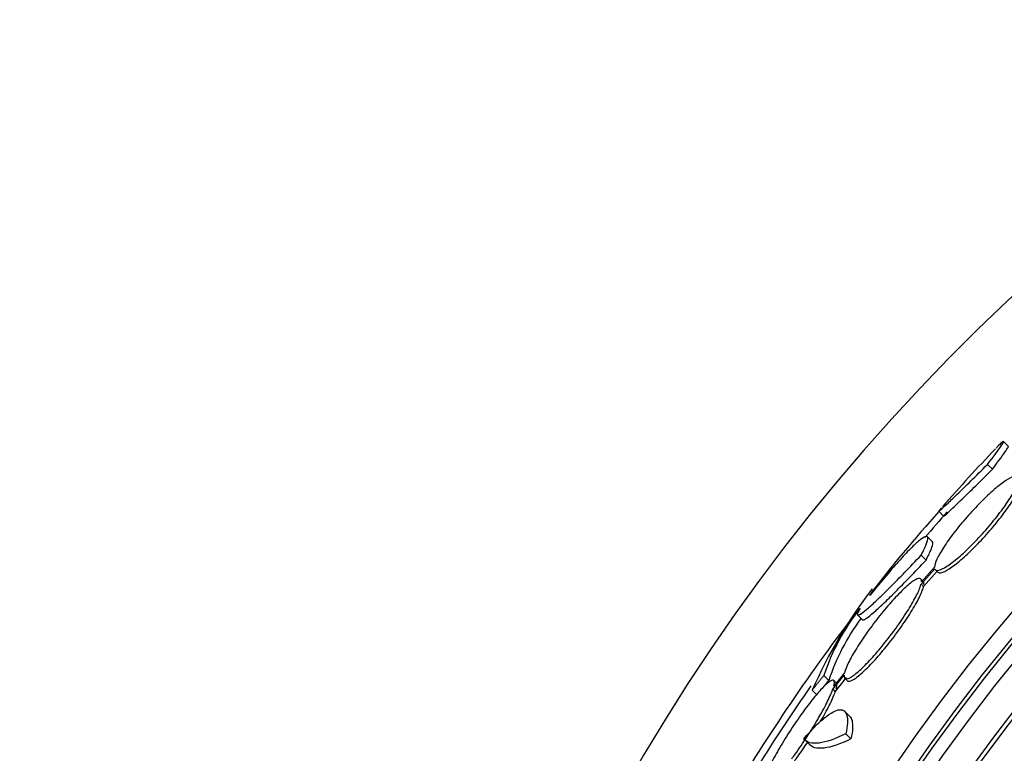
# Model space of a CAD drawing. Units: millimetres. Extents: x 0 to 1161, y 0 to 1214.
# Drawn here: x 647 to 661, y 849 to 860 of the extents above; entities that cross this region are included whole.
import ezdxf
from ezdxf import colors
from ezdxf.entities.mleader import LeaderData, LeaderLine
from ezdxf.math import Vec2, Vec3

# ---------------------------------------------------------------- set-up
doc = ezdxf.new("R2010")
doc.units = ezdxf.units.MM
doc.layers.add('DV1_Défaut', color=7, linetype='Continuous')
doc.layers.add('Défaut', color=7, linetype='Continuous')

# ---------------------------------------------------------------- blocks, each defined once
blk = doc.blocks.new('_DOT')
at = {"color": 0}
blk.add_line((0, 0), (-1, 0), dxfattribs=at)
at = {"color": 0, "const_width": 0.333}
blk.add_lwpolyline([(-0.1665, 0, 1), (0.1665, 0, 1)], format="xyb", close=True, dxfattribs=at)
blk = doc.blocks.new('SE')
at = {"layer": 'DV1_Défaut', "color": 7, "linetype": 'Continuous'}
for p, q in [((661.094, 853.384), (661.023, 853.455)), ((660.791, 853.122), (660.862, 853.051)), ((660.082, 852.44), (660.153, 852.369)), ((659.991, 851.996), (659.92, 852.068)), ((659.826, 851.802), (659.898, 851.73)), ((659.825, 851.38), (660.025, 851.605)), ((660.022, 851.629), (659.83, 851.413)), ((659.845, 851.43), (659.821, 851.454)), ((659.861, 851.344), (660.061, 851.569)), ((660.032, 851.592), (660.068, 851.556)), ((659.825, 851.38), (659.861, 851.344)), ((658.901, 850.932), (658.972, 850.86)), ((658.412, 850.052), (658.484, 849.98)), ((658.542, 849.851), (658.707, 850.057)), ((658.713, 850.092), (658.556, 849.896)), ((658.579, 849.815), (658.743, 850.021)), ((658.594, 849.942), (658.558, 849.978)), ((658.716, 850.013), (658.752, 849.977)), ((658.243, 849.839), (658.315, 849.767)), ((658.542, 849.851), (658.579, 849.815)), ((658.791, 849.456), (658.718, 849.53)), ((658.733, 849.206), (658.807, 849.131)), ((658.129, 849.12), (658.203, 849.047))]:
    blk.add_line(p, q, dxfattribs=at)
for radius in [26.834, 26.588, 26.535, 26.346, 25.906, 23.976, 23.645, 23.585, 22.655, 22]:
    blk.add_circle((681.626, 833.635), radius, dxfattribs=at)
for centre, radius, start, end in [((681.626, 833.635), 30, 300.2208, 239.7792), ((681.626, 833.635), 25.851, 0, 146.4721), ((681.626, 833.635), 28.6, 136.4213, 138.7167), ((674.193, 839.708), 19.001, 137.9412, 142.7201), ((681.626, 833.635), 28.5, 138.7303, 139.7257), ((681.626, 833.635), 28.6, 140.9576, 141.8415), ((664.831, 846.939), 7.198, 142.5722, 156.2404), ((661.452, 849.044), 3.203, 141.8103, 161.6429), ((679.58, 834.97), 26.159, 142.4336, 149.7693), ((661.518, 848.979), 3.195, 143.5059, 161.7297), ((681.626, 833.635), 28.5, 145.1945, 148.0214)]:
    blk.add_arc(centre, radius, start, end, dxfattribs=at)
for points, knots in [([(660.791, 853.122), (660.885, 853.245), (660.952, 853.336), (661.008, 853.421), (661.018, 853.439), (661.025, 853.458), (661.02, 853.459), (660.996, 853.44), (660.976, 853.422), (660.939, 853.384), (660.927, 853.372), (660.915, 853.359)], [0, 0, 0, 0, 0.371458, 0.371458, 0.557186, 0.557186, 0.742915, 0.742915, 0.928644, 0.928644, 1, 1, 1, 1]), ([(660.862, 853.051), (660.956, 853.175), (661.023, 853.265), (661.078, 853.35), (661.089, 853.368), (661.094, 853.382), (661.094, 853.384), (661.093, 853.385)], [0, 0, 0, 0, 0.591246, 0.591246, 0.886869, 0.886869, 1, 1, 1, 1]), ([(660.12, 852.489), (660.119, 852.488), (660.118, 852.487), (660.073, 852.435), (660.07, 852.426), (660.13, 852.478), (660.161, 852.507), (660.242, 852.583), (660.292, 852.631), (660.41, 852.745), (660.476, 852.81), (660.624, 852.955), (660.705, 853.036), (660.791, 853.122)], [0, 0, 0, 0, 0.0048973, 0.0048973, 0.3365982, 0.3365982, 0.5024486, 0.5024486, 0.6682991, 0.6682991, 0.8341495, 0.8341495, 1, 1, 1, 1]), ([(660.153, 852.37), (660.154, 852.368), (660.164, 852.375), (660.201, 852.407), (660.232, 852.436), (660.313, 852.512), (660.363, 852.56), (660.481, 852.674), (660.547, 852.739), (660.695, 852.884), (660.776, 852.965), (660.862, 853.051)], [0, 0, 0, 0, 0.179438, 0.179438, 0.384578, 0.384578, 0.589719, 0.589719, 0.794859, 0.794859, 1, 1, 1, 1]), ([(661.237, 852.929), (661.229, 852.948), (661.209, 852.954), (661.179, 852.947), (661.149, 852.94), (661.107, 852.919), (661.057, 852.886), (661.008, 852.854), (660.95, 852.809), (660.887, 852.755), (660.826, 852.702), (660.759, 852.638), (660.691, 852.57), (660.624, 852.503), (660.556, 852.429), (660.49, 852.354), (660.425, 852.28), (660.362, 852.203), (660.305, 852.129), (660.248, 852.055), (660.197, 851.983), (660.155, 851.918), (660.112, 851.852), (660.079, 851.792), (660.056, 851.743), (660.034, 851.695), (660.022, 851.656), (660.022, 851.629)], [0, 0, 0, 0, 0.113459, 0.113459, 0.113459, 0.227083, 0.227083, 0.227083, 0.339314, 0.339314, 0.339314, 0.449573, 0.449573, 0.449573, 0.558616, 0.558616, 0.558616, 0.667687, 0.667687, 0.667687, 0.777983, 0.777983, 0.777983, 0.890197, 0.890197, 0.890197, 1, 1, 1, 1]), ([(660.025, 851.605), (660.032, 851.585), (660.051, 851.577), (660.08, 851.583), (660.11, 851.589), (660.151, 851.609), (660.2, 851.64), (660.248, 851.672), (660.306, 851.716), (660.368, 851.769), (660.43, 851.822), (660.497, 851.884), (660.564, 851.952), (660.631, 852.019), (660.7, 852.093), (660.765, 852.167), (660.83, 852.242), (660.894, 852.319), (660.951, 852.392), (661.008, 852.467), (661.06, 852.539), (661.102, 852.605), (661.146, 852.671), (661.18, 852.732), (661.204, 852.782), (661.227, 852.833), (661.24, 852.874), (661.241, 852.902), (661.241, 852.904), (661.241, 852.905), (661.241, 852.906)], [0, 0, 0, 0, 0.112508, 0.112508, 0.112508, 0.225177, 0.225177, 0.225177, 0.336477, 0.336477, 0.336477, 0.445766, 0.445766, 0.445766, 0.553769, 0.553769, 0.553769, 0.661746, 0.661746, 0.661746, 0.770934, 0.770934, 0.770934, 0.88205, 0.88205, 0.88205, 0.995005, 0.995005, 0.995005, 1, 1, 1, 1]), ([(660.069, 851.555), (660.079, 851.545), (660.095, 851.543), (660.116, 851.547), (660.146, 851.553), (660.187, 851.572), (660.236, 851.604), (660.285, 851.635), (660.342, 851.68), (660.405, 851.733), (660.466, 851.785), (660.533, 851.848), (660.6, 851.916), (660.667, 851.983), (660.736, 852.057), (660.801, 852.131), (660.867, 852.205), (660.93, 852.283), (660.987, 852.356), (661.044, 852.43), (661.096, 852.503), (661.139, 852.569), (661.182, 852.635), (661.216, 852.696), (661.24, 852.746), (661.263, 852.797), (661.276, 852.838), (661.277, 852.866), (661.277, 852.868), (661.277, 852.869), (661.277, 852.87)], [0, 0, 0, 0, 0.085063, 0.085063, 0.085063, 0.201225, 0.201225, 0.201225, 0.315969, 0.315969, 0.315969, 0.428633, 0.428633, 0.428633, 0.539965, 0.539965, 0.539965, 0.651272, 0.651272, 0.651272, 0.763832, 0.763832, 0.763832, 0.878386, 0.878386, 0.878386, 0.994842, 0.994842, 0.994842, 1, 1, 1, 1]), ([(659.826, 851.802), (659.859, 851.864), (659.884, 851.916), (659.916, 852), (659.924, 852.031), (659.923, 852.07), (659.914, 852.078), (659.877, 852.071), (659.851, 852.055), (659.782, 852.001), (659.739, 851.963), (659.639, 851.864), (659.583, 851.805), (659.459, 851.667), (659.39, 851.588), (659.247, 851.418), (659.171, 851.326), (659.092, 851.227)], [0, 0, 0, 0, 0.125, 0.125, 0.25, 0.25, 0.375, 0.375, 0.5, 0.5, 0.625, 0.625, 0.75, 0.75, 0.875, 0.875, 1, 1, 1, 1]), ([(659.898, 851.73), (659.931, 851.793), (659.955, 851.845), (659.988, 851.928), (659.996, 851.96), (659.995, 851.988), (659.992, 851.995), (659.988, 851.999)], [0, 0, 0, 0, 0.405636, 0.405636, 0.811272, 0.811272, 1, 1, 1, 1]), ([(658.94, 851.028), (658.898, 850.96), (658.888, 850.927), (658.92, 850.93), (658.938, 850.94), (658.989, 850.976), (659.022, 851.003), (659.103, 851.073), (659.15, 851.116), (659.256, 851.217), (659.316, 851.276), (659.512, 851.472), (659.662, 851.627), (659.826, 851.802)], [0, 0, 0, 0, 0.25, 0.25, 0.375, 0.375, 0.5, 0.5, 0.625, 0.625, 0.75, 0.75, 1, 1, 1, 1]), ([(658.973, 850.86), (658.974, 850.858), (658.977, 850.857), (658.991, 850.858), (659.009, 850.868), (659.06, 850.904), (659.094, 850.931), (659.175, 851.002), (659.221, 851.045), (659.328, 851.146), (659.388, 851.205), (659.583, 851.4), (659.733, 851.555), (659.898, 851.73)], [0, 0, 0, 0, 0.053239, 0.053239, 0.211033, 0.211033, 0.368826, 0.368826, 0.52662, 0.52662, 0.684413, 0.684413, 1, 1, 1, 1]), ([(659.83, 851.413), (659.832, 851.443), (659.823, 851.46), (659.804, 851.462), (659.785, 851.465), (659.755, 851.453), (659.717, 851.428), (659.679, 851.403), (659.632, 851.365), (659.58, 851.316), (659.528, 851.267), (659.47, 851.207), (659.41, 851.141), (659.351, 851.075), (659.288, 851.001), (659.227, 850.924), (659.165, 850.847), (659.104, 850.765), (659.047, 850.686), (658.99, 850.605), (658.936, 850.524), (658.89, 850.45), (658.843, 850.375), (658.803, 850.304), (658.773, 850.243), (658.744, 850.182), (658.723, 850.13), (658.713, 850.092)], [0, 0, 0, 0, 0.11235, 0.11235, 0.11235, 0.2249, 0.2249, 0.2249, 0.335615, 0.335615, 0.335615, 0.444364, 0.444364, 0.444364, 0.552512, 0.552512, 0.552512, 0.661621, 0.661621, 0.661621, 0.772839, 0.772839, 0.772839, 0.886473, 0.886473, 0.886473, 1, 1, 1, 1]), ([(658.707, 850.057), (658.705, 850.027), (658.713, 850.009), (658.731, 850.005), (658.75, 850.001), (658.779, 850.012), (658.817, 850.036), (658.854, 850.06), (658.901, 850.097), (658.953, 850.146), (659.004, 850.193), (659.062, 850.253), (659.122, 850.319), (659.181, 850.384), (659.244, 850.458), (659.304, 850.535), (659.366, 850.612), (659.427, 850.693), (659.484, 850.772), (659.541, 850.853), (659.596, 850.934), (659.642, 851.009), (659.689, 851.085), (659.73, 851.157), (659.76, 851.218), (659.791, 851.28), (659.813, 851.333), (659.823, 851.373), (659.824, 851.376), (659.824, 851.378), (659.825, 851.38)], [0, 0, 0, 0, 0.111579, 0.111579, 0.111579, 0.223359, 0.223359, 0.223359, 0.333281, 0.333281, 0.333281, 0.441153, 0.441153, 0.441153, 0.548351, 0.548351, 0.548351, 0.656486, 0.656486, 0.656486, 0.766747, 0.766747, 0.766747, 0.879446, 0.879446, 0.879446, 0.993854, 0.993854, 0.993854, 1, 1, 1, 1]), ([(658.753, 849.976), (658.757, 849.972), (658.762, 849.97), (658.767, 849.969), (658.786, 849.965), (658.815, 849.975), (658.853, 850), (658.891, 850.023), (658.937, 850.061), (658.989, 850.109), (659.041, 850.157), (659.098, 850.216), (659.158, 850.282), (659.217, 850.348), (659.28, 850.422), (659.341, 850.498), (659.402, 850.575), (659.464, 850.657), (659.52, 850.736), (659.578, 850.817), (659.632, 850.898), (659.678, 850.973), (659.725, 851.049), (659.766, 851.12), (659.796, 851.182), (659.827, 851.244), (659.849, 851.297), (659.859, 851.337), (659.86, 851.34), (659.86, 851.342), (659.861, 851.344)], [0, 0, 0, 0, 0.036728, 0.036728, 0.036728, 0.15793, 0.15793, 0.15793, 0.27711, 0.27711, 0.27711, 0.394059, 0.394059, 0.394059, 0.510274, 0.510274, 0.510274, 0.627509, 0.627509, 0.627509, 0.747058, 0.747058, 0.747058, 0.869259, 0.869259, 0.869259, 0.993321, 0.993321, 0.993321, 1, 1, 1, 1]), ([(658.556, 849.896), (658.567, 849.935), (658.568, 849.963), (658.56, 849.976), (658.552, 849.989), (658.533, 849.987), (658.506, 849.971), (658.48, 849.955), (658.444, 849.924), (658.402, 849.881), (658.361, 849.839), (658.313, 849.785), (658.262, 849.722), (658.211, 849.659), (658.156, 849.586), (658.101, 849.509), (658.044, 849.431), (657.987, 849.347), (657.932, 849.263), (657.876, 849.177), (657.822, 849.089), (657.774, 849.007), (657.724, 848.922), (657.68, 848.841), (657.644, 848.769), (657.608, 848.696), (657.579, 848.631), (657.561, 848.58), (657.561, 848.58), (657.561, 848.579), (657.56, 848.578)], [0, 0, 0, 0, 0.111048, 0.111048, 0.111048, 0.222336, 0.222336, 0.222336, 0.331316, 0.331316, 0.331316, 0.438344, 0.438344, 0.438344, 0.545443, 0.545443, 0.545443, 0.654526, 0.654526, 0.654526, 0.766724, 0.766724, 0.766724, 0.881943, 0.881943, 0.881943, 0.998766, 0.998766, 0.998766, 1, 1, 1, 1]), ([(658.593, 849.859), (658.603, 849.899), (658.605, 849.927), (658.596, 849.94), (658.595, 849.941), (658.595, 849.942), (658.594, 849.943)], [0, 0, 0, 0, 0.916641, 0.916641, 0.916641, 1, 1, 1, 1]), ([(657.946, 848.841), (657.963, 848.864), (657.98, 848.887), (657.997, 848.91), (658.053, 848.988), (658.11, 849.072), (658.165, 849.156), (658.221, 849.242), (658.275, 849.33), (658.323, 849.412), (658.373, 849.497), (658.418, 849.579), (658.454, 849.652), (658.491, 849.725), (658.52, 849.79), (658.539, 849.842), (658.54, 849.845), (658.541, 849.848), (658.542, 849.851)], [0, 0, 0, 0, 0.066348, 0.066348, 0.066348, 0.287362, 0.287362, 0.287362, 0.5148396, 0.5148396, 0.5148396, 0.7485204, 0.7485204, 0.7485204, 0.9854045, 0.9854045, 0.9854045, 1, 1, 1, 1]), ([(658.366, 849.386), (658.413, 849.468), (658.456, 849.546), (658.491, 849.615), (658.527, 849.688), (658.557, 849.754), (658.575, 849.806), (658.577, 849.809), (658.578, 849.812), (658.579, 849.815)], [0, 0, 0, 0, 0.470938, 0.470938, 0.470938, 0.969209, 0.969209, 0.969209, 1, 1, 1, 1]), ([(658.12, 849.13), (658.176, 849.196), (658.229, 849.254), (658.33, 849.356), (658.378, 849.401), (658.468, 849.473), (658.508, 849.501), (658.582, 849.54), (658.614, 849.552), (658.697, 849.559), (658.733, 849.53), (658.763, 849.411), (658.758, 849.321), (658.733, 849.206)], [0, 0, 0, 0, 0.125, 0.125, 0.25, 0.25, 0.375, 0.375, 0.5, 0.5, 0.75, 0.75, 1, 1, 1, 1]), ([(658.791, 849.457), (658.805, 849.442), (658.815, 849.422), (658.837, 849.337), (658.832, 849.246), (658.807, 849.131)], [0, 0, 0, 0, 0.302019, 0.302019, 1, 1, 1, 1]), ([(658.733, 849.206), (658.575, 849.128), (658.446, 849.083), (658.24, 849.057), (658.165, 849.077), (658.12, 849.13)], [0, 0, 0, 0, 0.5, 0.5, 1, 1, 1, 1]), ([(657.985, 848.807), (658.001, 848.829), (658.017, 848.851), (658.033, 848.873), (658.08, 848.938), (658.127, 849.007), (658.173, 849.076)], [0, 0, 0, 0, 0.258186, 0.258186, 0.258186, 1, 1, 1, 1]), ([(658.807, 849.131), (658.649, 849.053), (658.52, 849.009), (658.314, 848.984), (658.238, 849.004), (658.193, 849.057)], [0, 0, 0, 0, 0.5, 0.5, 1, 1, 1, 1])]:
    blk.add_open_spline(points, degree=3, knots=knots, dxfattribs=at)
for points, degree in [([(659.866, 851.377), (659.868, 851.397), (659.864, 851.411), (659.856, 851.419)], 3), ([(659.092, 851.227), (659.082, 851.222), (659.074, 851.217)], 2), ([(658.243, 849.839), (658.327, 849.946), (658.412, 850.052)], 2), ([(658.413, 849.891), (658.449, 849.936), (658.484, 849.98)], 2)]:
    blk.add_open_spline(points, degree=degree, dxfattribs=at)

msp = doc.modelspace()

# ---------------------------------------------------------------- block references
at = {"layer": 'Défaut'}
msp.add_blockref('SE', (0, 0), dxfattribs=at)

# ---------------------------------------------------------------- leaders
at = {"layer": 'Défaut', "color": 7, "linetype": 'Continuous'}
ml = msp.add_multileader_mtext('Standard', dxfattribs=at)
ml.set_content('{\\pxsm0.9;\\fSolid Edge ISO|b1||i0||c0|p34;\\W1.;01/02/2018\\P}', color=256)
ml.set_leader_properties()
ml.set_arrow_properties(name='DOT')
ml.build(insert=Vec2(0, 0))
ml.multileader.update_dxf_attribs({"leader_type": 0, "dogleg_length": 0, "arrow_head_size": 12})
ctx = ml.context
ctx.base_point, ctx.char_height, ctx.arrow_head_size, ctx.landing_gap_size = Vec3(997.976, 1206.593), 12, 12, 4.2
notes = []
notes.append((ctx, [(0, (0, 0, 0), (0, 0), (1, 0), 1, [])]))
ctx.mtext.insert = Vec3(999.976, 1212.713)
for ctx, leaders in notes:
    for number, flags, end, landing, length, lines in leaders:
        leader = LeaderData()
        leader.index, (leader.has_last_leader_line, leader.has_dogleg_vector, leader.attachment_direction) = number, flags
        leader.last_leader_point, leader.dogleg_vector, leader.dogleg_length = Vec3(end), Vec3(landing), length
        for number, points, colour, breaks in lines:
            line = LeaderLine()
            line.index, line.vertices, line.color, line.breaks = number, Vec3.list(points), colors.encode_raw_color(colour), breaks
            leader.lines.append(line)
        ctx.leaders.append(leader)

doc.saveas('drawing.dxf')
